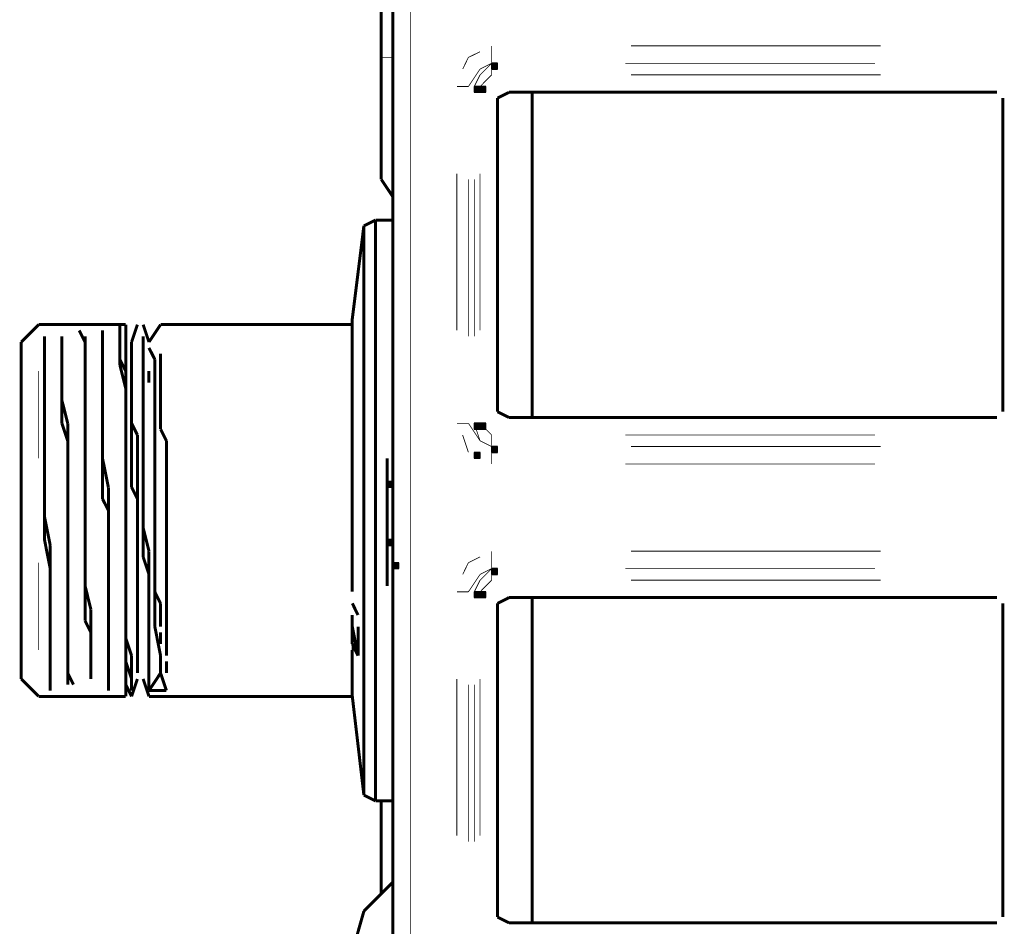
# Model space of a CAD drawing. Units: millimetres. Extents: x 1615 to 8335, y 2517 to 7228.
# Drawn here: x 6820 to 6935, y 5662 to 5768 of the extents above; entities that cross this region are included whole.
import ezdxf

# ---------------------------------------------------------------- set-up
doc = ezdxf.new("R2010")
doc.units = ezdxf.units.MM
doc.layers.add('Ebene_1', color=7, linetype='Continuous')

# ---------------------------------------------------------------- blocks, each defined once
blk = doc.blocks.new('Block_15', base_point=(1614.98, 2496.38))
at = {"layer": 'Ebene_1', "linetype": 'Continuous', "true_color": 0x010101}
for points in [[(6875.41, 5762.02), (6876.09, 5762.02), (6876.09, 5762.7), (6875.41, 5762.7)], [(6873.38, 5759.31), (6874.06, 5759.31), (6874.06, 5759.99), (6873.38, 5759.99)], [(6874.06, 5759.31), (6874.73, 5759.31), (6874.73, 5759.99), (6874.06, 5759.99)], [(6873.38, 5720.03), (6874.06, 5720.03), (6874.06, 5720.71), (6873.38, 5720.71)], [(6874.06, 5720.03), (6874.73, 5720.03), (6874.73, 5720.71), (6874.06, 5720.71)], [(6873.38, 5716.64), (6874.06, 5716.64), (6874.06, 5717.32), (6873.38, 5717.32)], [(6875.41, 5717.32), (6876.09, 5717.32), (6876.09, 5718), (6875.41, 5718)], [(6863.22, 5713.25), (6863.9, 5713.25), (6863.9, 5713.93), (6863.22, 5713.93)], [(6863.22, 5706.48), (6863.9, 5706.48), (6863.9, 5707.16), (6863.22, 5707.16)], [(6863.9, 5703.77), (6864.57, 5703.77), (6864.57, 5704.45), (6863.9, 5704.45)], [(6875.41, 5703.09), (6876.09, 5703.09), (6876.09, 5703.77), (6875.41, 5703.77)], [(6873.38, 5700.39), (6874.06, 5700.39), (6874.06, 5701.06), (6873.38, 5701.06)], [(6874.06, 5700.39), (6874.73, 5700.39), (6874.73, 5701.06), (6874.06, 5701.06)], [(6859.16, 5694.29), (6859.83, 5694.29), (6859.83, 5694.97), (6859.16, 5694.97)]]:
    blk.add_hatch(color=18, dxfattribs=at).paths.add_polyline_path(points)
at = {"layer": 'Ebene_1', "color": 18, "linetype": 'Continuous', "true_color": 0x010101}
for points, const_width in [([(6863.9, 5565.6), (6863.9, 6566.69)], 0.35), ([(6865.93, 6540.28), (6865.93, 5591.34)], 0.09), ([(6862.54, 5799.28), (6862.54, 5763.38)], 0.35), ([(6872.7, 5763.38), (6874.06, 5764.05)], 0.09), ([(6875.41, 5764.73), (6875.41, 5762.7)], 0.09), ([(6891.67, 5764.73), (6920.79, 5764.73)], 0.09), ([(6862.54, 5763.38), (6862.54, 5749.15)], 0.35), ([(6862.54, 5763.38), (6863.9, 5763.38)], 0.09), ([(6872.03, 5762.02), (6872.7, 5763.38)], 0.09), ([(6874.06, 5762.02), (6872.7, 5759.99)], 0.09), ([(6875.41, 5762.7), (6874.06, 5762.02)], 0.09), ([(6875.41, 5762.7), (6874.06, 5761.35)], 0.09), ([(6875.41, 5761.35), (6875.41, 5762.7)], 0.09), ([(6920.12, 5762.7), (6890.99, 5762.7)], 0.09), ([(6920.12, 5762.7), (6890.99, 5762.7)], 0.09), ([(6874.06, 5761.35), (6873.38, 5759.99)], 0.09), ([(6874.06, 5759.99), (6875.41, 5761.35)], 0.09), ([(6891.67, 5761.35), (6920.79, 5761.35)], 0.09), ([(6871.35, 5759.99), (6872.7, 5759.99)], 0.09), ([(6876.09, 5758.64), (6877.44, 5759.31)], 0.35), ([(6877.44, 5759.31), (6934.34, 5759.31)], 0.35), ([(6880.15, 5721.38), (6880.15, 5759.31)], 0.35), ([(6934.34, 5759.31), (6934.34, 5759.31)], 0.35), ([(6876.09, 5722.06), (6876.09, 5758.64)], 0.35), ([(6935.02, 5758.64), (6935.02, 5722.06)], 0.35), ([(6862.54, 5749.15), (6863.9, 5747.12)], 0.35), ([(6871.35, 5731.54), (6871.35, 5749.83)], 0.09), ([(6872.7, 5749.15), (6872.7, 5730.87)], 0.09), ([(6873.38, 5749.15), (6873.38, 5730.87)], 0.09), ([(6874.06, 5731.54), (6874.06, 5749.83)], 0.09), ([(6861.87, 5744.41), (6860.51, 5743.74)], 0.35), ([(6863.9, 5744.41), (6861.87, 5744.41)], 0.35), ([(6861.86, 5744.41), (6861.86, 5676.68)], 0.35), ([(6860.51, 5743.74), (6859.16, 5732.9)], 0.35), ([(6860.51, 5677.36), (6860.51, 5743.73)], 0.35), ([(6859.16, 5732.9), (6859.16, 5732.9)], 0.35), ([(6859.16, 5732.9), (6859.16, 5701.06)], 0.35), ([(6822.58, 5732.22), (6820.55, 5730.19)], 0.35), ([(6832.74, 5732.22), (6822.58, 5732.22)], 0.35), ([(6823.26, 5732.22), (6823.26, 5732.22)], 0.35), ([(6825.29, 5732.22), (6825.29, 5732.22)], 0.35), ([(6825.29, 5732.22), (6825.29, 5732.22)], 0.35), ([(6827.32, 5732.22), (6827.32, 5732.22)], 0.35), ([(6827.32, 5732.22), (6827.32, 5732.22)], 0.35), ([(6830.03, 5732.22), (6830.03, 5732.22)], 0.35), ([(6830.03, 5732.22), (6830.03, 5732.22)], 0.35), ([(6832.06, 5732.22), (6832.06, 5732.22)], 0.35), ([(6832.06, 5730.87), (6832.06, 5732.22)], 0.35), ([(6832.74, 5688.87), (6832.74, 5732.22)], 0.35), ([(6834.1, 5732.22), (6833.42, 5730.19)], 0.35), ([(6834.1, 5732.22), (6834.1, 5732.22)], 0.35), ([(6835.45, 5730.19), (6834.77, 5732.22)], 0.35), ([(6834.77, 5732.22), (6834.77, 5732.22)], 0.35), ([(6834.77, 5732.22), (6834.77, 5732.22)], 0.35), ([(6834.77, 5732.22), (6834.77, 5732.22)], 0.35), ([(6836.8, 5732.22), (6835.45, 5730.19)], 0.35), ([(6859.16, 5732.22), (6836.8, 5732.22)], 0.35), ([(6836.8, 5732.22), (6836.8, 5732.22)], 0.35), ([(6823.26, 5731.54), (6823.26, 5731.54)], 0.35), ([(6823.26, 5731.54), (6823.26, 5731.54)], 0.35), ([(6823.26, 5730.87), (6823.26, 5730.87)], 0.35), ([(6823.26, 5730.87), (6823.26, 5728.83), (6823.26, 5726.8), (6823.26, 5724.09), (6823.26, 5721.38), (6823.26, 5718), (6823.26, 5714.61), (6823.26, 5710.55), (6823.26, 5707.16)], 0.35), ([(6825.29, 5731.54), (6825.29, 5731.54)], 0.35), ([(6825.29, 5731.54), (6825.29, 5731.54)], 0.35), ([(6825.29, 5730.87), (6825.29, 5730.87)], 0.35), ([(6825.29, 5723.41), (6825.29, 5726.12), (6825.29, 5728.16), (6825.29, 5729.51), (6825.29, 5730.87)], 0.35), ([(6827.32, 5731.54), (6828, 5730.19)], 0.35), ([(6828, 5731.54), (6828, 5731.54)], 0.35), ([(6828, 5705.13), (6828, 5707.84), (6828, 5711.22), (6828, 5714.61), (6828, 5717.32), (6828, 5720.03), (6828, 5722.74), (6828, 5725.45), (6828, 5727.48), (6828, 5729.51), (6828, 5730.87)], 0.35), ([(6830.03, 5731.54), (6830.03, 5731.54)], 0.35), ([(6830.03, 5716.64), (6830.03, 5719.35), (6830.03, 5722.06), (6830.03, 5724.77), (6830.03, 5726.8), (6830.03, 5728.83), (6830.03, 5730.19), (6830.03, 5731.54)], 0.35), ([(6830.03, 5730.87), (6830.03, 5730.87)], 0.35), ([(6832.06, 5731.54), (6832.06, 5731.54)], 0.35), ([(6832.06, 5730.87), (6832.06, 5729.51), (6832.06, 5727.48)], 0.35), ([(6834.77, 5731.54), (6834.77, 5731.54)], 0.35), ([(6834.77, 5731.54), (6834.77, 5731.54)], 0.35), ([(6834.77, 5730.87), (6834.77, 5729.51)], 0.35), ([(6834.77, 5708.51), (6834.77, 5711.9), (6834.77, 5715.29), (6834.77, 5718), (6834.77, 5720.71), (6834.77, 5723.42), (6834.77, 5726.12), (6834.77, 5728.16), (6834.77, 5729.51), (6834.77, 5730.87)], 0.35), ([(6836.8, 5731.54), (6836.8, 5731.54)], 0.35), ([(6836.8, 5730.87), (6836.8, 5730.87)], 0.35), ([(6820.55, 5710.55), (6820.55, 5730.19)], 0.35), ([(6823.26, 5709.87), (6823.26, 5712.58), (6823.26, 5715.96), (6823.26, 5718.67), (6823.26, 5722.06), (6823.26, 5724.09), (6823.26, 5726.8), (6823.26, 5728.83), (6823.26, 5730.19)], 0.35), ([(6825.29, 5730.19), (6825.29, 5730.19)], 0.35), ([(6825.29, 5729.51), (6825.29, 5729.51)], 0.35), ([(6828, 5730.19), (6828, 5728.16), (6828, 5726.12), (6828, 5722.74), (6828, 5720.03), (6828, 5716.64), (6828, 5712.58), (6828, 5709.19), (6828, 5705.8), (6828, 5702.42), (6828, 5699.03), (6828, 5697.68)], 0.35), ([(6830.03, 5730.19), (6830.03, 5730.19)], 0.35), ([(6830.03, 5729.51), (6830.03, 5729.51)], 0.35), ([(6832.06, 5728.16), (6832.06, 5730.19)], 0.35), ([(6833.42, 5730.19), (6833.42, 5730.19)], 0.35), ([(6833.42, 5730.19), (6833.42, 5730.19)], 0.35), ([(6833.42, 5730.19), (6833.42, 5728.83), (6833.42, 5726.13), (6833.42, 5722.06), (6833.42, 5720.71)], 0.35), ([(6833.42, 5729.51), (6833.42, 5729.51)], 0.35), ([(6835.45, 5730.19), (6835.45, 5730.19)], 0.35), ([(6835.45, 5730.19), (6835.45, 5730.19)], 0.35), ([(6835.45, 5730.19), (6835.45, 5730.19)], 0.35), ([(6835.45, 5729.51), (6836.13, 5728.16)], 0.35), ([(6835.45, 5729.51), (6835.45, 5729.51)], 0.35), ([(6836.8, 5730.19), (6836.8, 5730.19)], 0.35), ([(6836.8, 5729.51), (6836.8, 5729.51)], 0.35), ([(6825.29, 5728.83), (6825.29, 5727.48), (6825.29, 5726.12), (6825.29, 5724.77), (6825.29, 5723.41), (6825.29, 5722.06), (6825.29, 5720.71)], 0.35), ([(6830.03, 5728.83), (6830.03, 5727.48)], 0.35), ([(6833.42, 5713.26), (6833.42, 5714.61), (6833.42, 5718), (6833.42, 5720.71), (6833.42, 5722.74), (6833.42, 5725.45), (6833.42, 5726.8), (6833.42, 5728.83)], 0.35), ([(6834.77, 5728.83), (6834.77, 5728.83)], 0.35), ([(6835.45, 5728.83), (6835.45, 5728.83)], 0.35), ([(6836.8, 5728.83), (6836.8, 5727.48), (6836.8, 5726.13), (6836.8, 5724.77), (6836.8, 5723.42), (6836.8, 5722.06), (6836.8, 5720.03)], 0.35), ([(6832.74, 5726.8), (6832.06, 5728.16)], 0.35), ([(6832.06, 5727.48), (6832.74, 5724.77)], 0.35), ([(6834.77, 5728.16), (6834.77, 5726.8), (6834.77, 5725.45), (6834.77, 5724.09), (6834.77, 5722.74), (6834.77, 5721.38), (6834.77, 5719.35), (6834.77, 5718), (6834.77, 5715.96), (6834.77, 5713.93), (6834.77, 5712.58), (6834.77, 5710.55), (6834.77, 5708.51), (6834.77, 5707.16), (6834.77, 5705.13)], 0.35), ([(6835.45, 5728.16), (6835.45, 5728.16)], 0.35), ([(6835.45, 5727.48), (6835.45, 5727.48)], 0.35), ([(6836.13, 5728.16), (6836.13, 5726.8), (6836.13, 5724.77), (6836.13, 5722.74), (6836.13, 5720.03), (6836.13, 5713.93), (6836.13, 5707.84), (6836.13, 5705.13), (6836.13, 5702.42), (6836.13, 5701.06)], 0.35), ([(6822.58, 5716.64), (6822.58, 5726.8)], 0.09), ([(6830.03, 5726.8), (6830.03, 5725.45), (6830.03, 5724.09), (6830.03, 5722.74), (6830.03, 5720.71), (6830.03, 5719.35), (6830.03, 5717.32), (6830.03, 5715.96), (6830.03, 5713.93), (6830.03, 5711.9)], 0.35), ([(6832.74, 5695.64), (6832.74, 5697.68), (6832.74, 5700.39), (6832.74, 5703.1), (6832.74, 5706.48), (6832.74, 5709.87), (6832.74, 5712.58), (6832.74, 5715.96), (6832.74, 5718.67), (6832.74, 5721.38), (6832.74, 5724.09), (6832.74, 5726.8)], 0.35), ([(6835.45, 5725.45), (6835.45, 5726.8)], 0.35), ([(6832.74, 5724.77), (6832.74, 5722.06), (6832.74, 5718.67), (6832.74, 5715.29), (6832.74, 5711.22), (6832.74, 5707.84), (6832.74, 5703.77), (6832.74, 5700.39), (6832.74, 5697.68)], 0.35), ([(6836.13, 5697), (6836.13, 5699.03), (6836.13, 5701.74), (6836.13, 5705.13), (6836.13, 5707.84), (6836.13, 5711.22), (6836.13, 5713.93), (6836.13, 5716.64), (6836.13, 5720.03), (6836.13, 5722.06), (6836.13, 5724.77)], 0.35), ([(6859.16, 5724.09), (6859.16, 5709.19)], 0.09), ([(6825.97, 5720.71), (6825.29, 5723.41)], 0.35), ([(6877.44, 5721.38), (6876.09, 5722.06)], 0.35), ([(6934.34, 5721.38), (6877.44, 5721.38)], 0.35), ([(6935.02, 5722.06), (6935.02, 5722.06)], 0.35), ([(6825.29, 5720.71), (6825.97, 5718.67)], 0.35), ([(6825.97, 5691.58), (6825.97, 5692.93), (6825.97, 5694.97), (6825.97, 5697), (6825.97, 5699.71), (6825.97, 5702.42), (6825.97, 5705.8), (6825.97, 5708.51), (6825.97, 5711.9), (6825.97, 5715.29), (6825.97, 5718), (6825.97, 5720.71)], 0.35), ([(6833.42, 5720.71), (6834.1, 5719.35)], 0.35), ([(6871.35, 5720.71), (6872.7, 5720.71)], 0.09), ([(6872.7, 5720.71), (6874.06, 5718.67)], 0.09), ([(6873.38, 5720.71), (6874.06, 5718.67)], 0.09), ([(6875.41, 5719.35), (6874.06, 5720.71)], 0.09), ([(6834.1, 5719.35), (6834.1, 5718), (6834.1, 5715.97), (6834.1, 5714.61), (6834.1, 5713.26), (6834.1, 5711.9), (6834.1, 5709.87), (6834.1, 5707.16), (6834.1, 5703.77), (6834.1, 5701.06), (6834.1, 5698.35), (6834.1, 5696.32), (6834.1, 5694.29), (6834.1, 5692.94), (6834.1, 5691.58)], 0.35), ([(6836.8, 5720.03), (6837.48, 5718.67)], 0.35), ([(6872.7, 5717.32), (6872.02, 5719.35)], 0.09), ([(6875.41, 5718), (6875.41, 5719.35)], 0.09), ([(6920.12, 5719.35), (6890.99, 5719.35)], 0.09), ([(6825.97, 5718.67), (6825.97, 5717.32), (6825.97, 5715.29), (6825.97, 5713.93), (6825.97, 5711.9), (6825.97, 5709.87), (6825.97, 5707.84), (6825.97, 5706.48), (6825.97, 5704.45), (6825.97, 5703.09), (6825.97, 5701.06), (6825.97, 5699.71), (6825.97, 5697.68), (6825.97, 5696.32), (6825.97, 5694.97)], 0.35), ([(6837.48, 5718.67), (6837.48, 5716.64), (6837.48, 5715.29), (6837.48, 5713.26), (6837.48, 5711.22), (6837.48, 5709.87), (6837.48, 5707.84), (6837.48, 5705.81), (6837.48, 5704.45), (6837.48, 5702.42), (6837.48, 5701.06), (6837.48, 5699.03), (6837.48, 5697.68), (6837.48, 5696.32), (6837.48, 5694.97), (6837.48, 5693.61)], 0.35), ([(6874.06, 5718.67), (6875.41, 5718)], 0.09), ([(6874.06, 5718.67), (6875.41, 5718)], 0.09), ([(6875.41, 5718), (6875.41, 5715.96)], 0.09), ([(6891.67, 5718), (6920.79, 5718)], 0.09), ([(6891.67, 5718), (6920.79, 5718)], 0.09), ([(6830.71, 5713.26), (6830.03, 5716.64)], 0.35), ([(6863.22, 5716.64), (6863.22, 5716.64)], 0.35), ([(6863.22, 5704.45), (6863.22, 5707.16), (6863.22, 5713.93), (6863.22, 5716.64)], 0.35), ([(6920.12, 5715.96), (6890.99, 5715.96)], 0.09), ([(6830.71, 5689.55), (6830.71, 5690.9), (6830.71, 5692.26), (6830.71, 5693.61), (6830.71, 5696.32), (6830.71, 5698.35), (6830.71, 5701.06), (6830.71, 5704.45), (6830.71, 5707.16), (6830.71, 5710.55), (6830.71, 5713.26)], 0.35), ([(6834.1, 5711.9), (6833.42, 5713.26)], 0.35), ([(6830.03, 5711.9), (6830.71, 5710.55)], 0.35), ([(6834.1, 5692.26), (6834.1, 5693.61), (6834.1, 5695.64), (6834.1, 5697.68), (6834.1, 5699.71), (6834.1, 5702.42), (6834.1, 5703.77), (6834.1, 5705.81), (6834.1, 5707.16), (6834.1, 5708.51), (6834.1, 5709.87), (6834.1, 5711.9)], 0.35), ([(6820.55, 5710.55), (6820.55, 5690.9)], 0.35), ([(6823.93, 5706.48), (6823.26, 5709.87)], 0.35), ([(6830.71, 5710.55), (6830.71, 5708.51), (6830.71, 5706.48), (6830.71, 5705.13), (6830.71, 5703.1), (6830.71, 5701.06), (6830.71, 5699.71), (6830.71, 5698.35), (6830.71, 5697), (6830.71, 5695.64), (6830.71, 5694.29), (6830.71, 5692.94)], 0.35), ([(6835.45, 5705.8), (6834.77, 5708.51)], 0.35), ([(6823.26, 5707.16), (6823.93, 5703.77)], 0.35), ([(6823.93, 5690.23), (6823.93, 5691.58), (6823.93, 5693.61), (6823.93, 5695.64), (6823.93, 5697.68), (6823.93, 5700.39), (6823.93, 5703.77), (6823.93, 5706.48)], 0.35), ([(6835.45, 5690.23), (6835.45, 5691.58), (6835.45, 5692.94), (6835.45, 5694.97), (6835.45, 5697), (6835.45, 5699.71), (6835.45, 5702.42), (6835.45, 5705.8)], 0.35), ([(6875.41, 5705.8), (6875.41, 5703.77)], 0.09), ([(6891.67, 5705.8), (6920.79, 5705.8)], 0.09), ([(6822.58, 5704.45), (6822.58, 5694.29)], 0.09), ([(6828, 5701.74), (6828, 5705.13)], 0.35), ([(6834.77, 5705.13), (6835.45, 5703.1)], 0.35), ([(6863.22, 5704.45), (6863.22, 5704.45)], 0.35), ([(6863.22, 5701.74), (6863.22, 5704.45)], 0.35), ([(6872.03, 5703.09), (6872.7, 5704.45)], 0.09), ([(6872.7, 5704.45), (6874.06, 5705.13)], 0.09), ([(6823.93, 5703.77), (6823.93, 5700.39), (6823.93, 5697), (6823.93, 5694.29), (6823.93, 5692.26), (6823.93, 5690.9), (6823.93, 5689.55)], 0.35), ([(6835.45, 5703.1), (6835.45, 5701.74), (6835.45, 5699.71), (6835.45, 5698.35), (6835.45, 5697), (6835.45, 5695.64), (6835.45, 5694.29), (6835.45, 5692.94)], 0.35), ([(6874.06, 5703.09), (6872.7, 5701.06)], 0.09), ([(6875.41, 5703.77), (6874.06, 5702.42)], 0.09), ([(6875.41, 5703.77), (6874.06, 5703.09)], 0.09), ([(6875.41, 5702.42), (6875.41, 5703.77)], 0.09), ([(6920.12, 5703.77), (6890.99, 5703.77)], 0.09), ([(6920.12, 5703.77), (6890.99, 5703.77)], 0.09), ([(6874.06, 5702.42), (6873.38, 5701.06)], 0.09), ([(6874.06, 5701.06), (6875.41, 5702.42)], 0.09), ([(6891.67, 5702.42), (6920.79, 5702.42)], 0.09), ([(6828.67, 5699.03), (6828, 5701.74)], 0.35), ([(6836.13, 5701.06), (6836.8, 5699.71)], 0.35), ([(6859.16, 5701.06), (6859.16, 5701.06)], 0.35), ([(6859.83, 5701.06), (6859.83, 5701.06)], 0.35), ([(6859.83, 5701.06), (6859.83, 5701.06)], 0.35), ([(6863.22, 5701.74), (6863.22, 5701.74)], 0.35), ([(6871.35, 5701.06), (6872.7, 5701.06)], 0.09), ([(6836.8, 5699.71), (6836.8, 5698.35), (6836.8, 5697)], 0.35), ([(6859.16, 5700.39), (6859.16, 5700.39)], 0.35), ([(6859.16, 5700.39), (6859.16, 5700.39)], 0.35), ([(6859.16, 5700.39), (6859.16, 5700.39)], 0.35), ([(6859.16, 5699.71), (6859.83, 5698.35)], 0.35), ([(6859.16, 5699.71), (6859.16, 5699.71)], 0.35), ([(6859.16, 5699.71), (6859.16, 5699.71)], 0.35), ([(6859.16, 5699.71), (6859.16, 5699.71)], 0.35), ([(6859.83, 5700.39), (6859.83, 5700.39)], 0.35), ([(6859.83, 5700.39), (6859.83, 5700.39)], 0.35), ([(6859.83, 5700.39), (6859.83, 5700.39)], 0.35), ([(6859.83, 5699.71), (6859.83, 5699.71)], 0.35), ([(6859.83, 5699.71), (6859.83, 5699.71)], 0.35), ([(6859.83, 5699.71), (6859.83, 5699.71)], 0.35), ([(6876.09, 5699.71), (6877.44, 5700.39)], 0.35), ([(6876.09, 5663.13), (6876.09, 5699.71)], 0.35), ([(6877.44, 5700.39), (6934.34, 5700.39)], 0.35), ([(6880.15, 5662.46), (6880.15, 5700.39)], 0.35), ([(6934.34, 5700.39), (6934.34, 5700.39)], 0.35), ([(6935.02, 5699.71), (6935.02, 5663.13)], 0.35), ([(6828.67, 5690.9), (6828.67, 5692.26), (6828.67, 5694.29), (6828.67, 5696.32), (6828.67, 5699.03)], 0.35), ([(6859.16, 5699.03), (6859.16, 5699.03)], 0.35), ([(6859.16, 5699.03), (6859.16, 5699.03)], 0.35), ([(6859.16, 5698.35), (6859.16, 5696.32)], 0.35), ([(6859.16, 5698.35), (6859.16, 5698.35)], 0.35), ([(6859.16, 5698.35), (6859.16, 5698.35)], 0.35), ([(6859.83, 5699.03), (6859.83, 5699.03)], 0.35), ([(6859.83, 5699.03), (6859.83, 5699.03)], 0.35), ([(6859.83, 5699.03), (6859.83, 5699.03)], 0.35), ([(6859.83, 5699.03), (6859.83, 5699.03)], 0.35), ([(6859.83, 5698.35), (6859.83, 5698.35)], 0.35), ([(6859.83, 5698.35), (6859.83, 5698.35)], 0.35), ([(6859.83, 5698.35), (6859.83, 5698.35)], 0.35), ([(6859.83, 5698.35), (6859.83, 5698.35)], 0.35), ([(6828, 5697.68), (6828.68, 5696.32)], 0.35), ([(6832.74, 5697.68), (6832.74, 5694.97)], 0.35), ([(6859.16, 5697.68), (6859.16, 5697.68)], 0.35), ([(6859.16, 5698.35), (6859.16, 5696.32)], 0.09), ([(6859.83, 5697.68), (6859.83, 5697.68)], 0.35), ([(6859.83, 5697.68), (6859.83, 5697.68)], 0.35), ([(6859.83, 5697.68), (6859.83, 5697.68)], 0.35), ([(6828.68, 5696.32), (6828.68, 5694.97), (6828.68, 5693.61), (6828.68, 5692.26)], 0.35), ([(6836.8, 5693.61), (6836.13, 5697)], 0.35), ([(6836.8, 5696.32), (6836.8, 5694.97)], 0.35), ([(6859.83, 5693.61), (6859.16, 5697)], 0.35), ([(6859.16, 5697), (6859.16, 5697)], 0.35), ([(6859.16, 5697), (6859.16, 5695.64)], 0.35), ([(6859.16, 5694.97), (6859.16, 5696.32)], 0.35), ([(6859.16, 5696.32), (6859.83, 5694.29)], 0.35), ([(6859.16, 5696.32), (6859.16, 5696.32)], 0.35), ([(6859.16, 5696.32), (6859.16, 5696.32)], 0.35), ([(6859.83, 5697), (6859.83, 5697)], 0.35), ([(6859.83, 5697), (6859.83, 5697)], 0.35), ([(6859.83, 5697), (6859.83, 5697)], 0.35), ([(6859.83, 5697), (6859.83, 5693.61)], 0.35), ([(6833.42, 5693.61), (6832.74, 5695.64)], 0.35), ([(6832.74, 5694.97), (6832.74, 5692.94)], 0.35), ([(6859.16, 5695.64), (6859.16, 5695.64)], 0.35), ([(6859.16, 5694.97), (6859.16, 5694.97)], 0.35), ([(6859.16, 5694.97), (6859.83, 5693.61)], 0.35), ([(6859.16, 5694.97), (6859.16, 5694.97)], 0.35), ([(6859.16, 5694.97), (6859.16, 5694.97)], 0.35), ([(6825.97, 5694.29), (6825.97, 5692.93)], 0.35), ([(6836.8, 5694.29), (6836.8, 5694.29)], 0.35), ([(6859.16, 5694.29), (6859.16, 5694.29)], 0.35), ([(6859.16, 5694.29), (6859.16, 5692.94)], 0.35), ([(6859.16, 5694.29), (6859.16, 5694.29)], 0.35), ([(6859.16, 5694.29), (6859.16, 5694.29)], 0.35), ([(6859.83, 5694.29), (6859.83, 5694.29)], 0.35), ([(6859.83, 5694.29), (6859.83, 5694.29)], 0.35), ([(6832.74, 5692.94), (6833.42, 5690.9)], 0.35), ([(6833.42, 5690.23), (6833.42, 5691.58), (6833.42, 5693.61)], 0.35), ([(6836.8, 5693.61), (6836.8, 5692.26)], 0.35), ([(6836.8, 5691.58), (6836.8, 5693.61)], 0.35), ([(6837.48, 5692.94), (6837.48, 5691.58)], 0.35), ([(6859.16, 5692.26), (6859.16, 5693.61)], 0.35), ([(6859.16, 5693.61), (6859.16, 5693.61)], 0.35), ([(6859.16, 5693.61), (6859.16, 5693.61)], 0.35), ([(6859.16, 5692.94), (6859.16, 5692.94)], 0.35), ([(6859.16, 5692.94), (6859.16, 5692.94)], 0.35), ([(6859.83, 5693.61), (6859.83, 5693.61)], 0.35), ([(6859.83, 5693.61), (6859.83, 5693.61)], 0.35), ([(6859.83, 5693.61), (6859.83, 5693.61)], 0.35), ([(6859.83, 5692.94), (6859.83, 5692.94)], 0.35), ([(6825.97, 5692.26), (6825.97, 5690.23)], 0.35), ([(6826.64, 5690.23), (6825.97, 5691.58)], 0.35), ([(6828.68, 5691.58), (6828.68, 5691.58)], 0.35), ([(6830.71, 5692.26), (6830.71, 5690.9)], 0.35), ([(6834.1, 5691.58), (6834.1, 5691.58)], 0.35), ([(6834.77, 5691.58), (6834.77, 5691.58)], 0.35), ([(6836.8, 5691.58), (6835.45, 5689.55)], 0.35), ([(6835.45, 5692.26), (6835.45, 5692.26)], 0.35), ([(6835.45, 5691.58), (6835.45, 5691.58)], 0.35), ([(6836.8, 5691.58), (6836.8, 5691.58)], 0.35), ([(6837.48, 5689.55), (6836.8, 5691.58)], 0.35), ([(6859.16, 5692.26), (6859.16, 5688.87)], 0.35), ([(6859.16, 5692.26), (6859.16, 5692.26)], 0.35), ([(6859.16, 5692.26), (6859.16, 5692.26)], 0.35), ([(6859.16, 5691.58), (6859.16, 5691.58)], 0.35), ([(6859.16, 5692.26), (6859.16, 5688.87)], 0.09), ([(6859.83, 5692.26), (6859.83, 5692.26)], 0.35), ([(6859.83, 5692.26), (6859.83, 5692.26)], 0.35), ([(6859.83, 5692.26), (6859.83, 5692.26)], 0.35), ([(6859.83, 5691.58), (6859.83, 5691.58)], 0.35), ([(6859.83, 5691.58), (6859.83, 5691.58)], 0.35), ([(6859.83, 5691.58), (6859.83, 5691.58)], 0.35), ([(6859.83, 5691.58), (6859.83, 5691.58)], 0.35), ([(6820.55, 5690.9), (6822.58, 5688.87)], 0.35), ([(6828.68, 5690.9), (6828.68, 5690.9)], 0.35), ([(6833.42, 5688.87), (6834.1, 5690.9)], 0.35), ([(6833.42, 5690.9), (6833.42, 5689.55)], 0.35), ([(6834.1, 5690.9), (6834.1, 5690.9)], 0.35), ([(6834.1, 5690.9), (6834.1, 5690.9)], 0.35), ([(6834.77, 5690.9), (6835.45, 5688.87)], 0.35), ([(6835.45, 5690.9), (6835.45, 5689.55)], 0.35), ([(6837.48, 5690.9), (6837.48, 5690.9)], 0.35), ([(6859.83, 5690.9), (6859.83, 5690.9)], 0.35), ([(6859.83, 5690.9), (6859.83, 5690.9)], 0.35), ([(6859.83, 5690.9), (6859.83, 5690.9)], 0.35), ([(6859.83, 5690.9), (6859.83, 5690.9)], 0.35), ([(6871.35, 5672.61), (6871.35, 5690.9)], 0.09), ([(6874.06, 5672.61), (6874.06, 5690.9)], 0.09), ([(6821.9, 5689.55), (6821.9, 5689.55)], 0.35), ([(6823.93, 5689.55), (6823.93, 5689.55)], 0.35), ([(6826.64, 5689.55), (6826.64, 5689.55)], 0.35), ([(6826.64, 5689.55), (6826.64, 5689.55)], 0.35), ([(6828.68, 5690.23), (6828.68, 5690.23)], 0.35), ([(6828.67, 5690.23), (6828.67, 5690.23)], 0.35), ([(6828.68, 5689.55), (6828.68, 5689.55)], 0.35), ([(6828.67, 5689.55), (6828.67, 5689.55)], 0.35), ([(6830.71, 5690.23), (6830.71, 5690.23)], 0.35), ([(6830.71, 5689.55), (6830.71, 5689.55)], 0.35), ([(6832.74, 5690.23), (6833.42, 5688.87)], 0.35), ([(6833.42, 5689.55), (6833.42, 5689.55)], 0.35), ([(6837.48, 5689.55), (6835.45, 5689.55)], 0.35), ([(6837.48, 5690.23), (6837.48, 5690.23)], 0.35), ([(6837.48, 5689.55), (6837.48, 5689.55)], 0.35), ([(6859.83, 5690.23), (6859.83, 5690.23)], 0.35), ([(6859.83, 5690.23), (6859.83, 5690.23)], 0.35), ([(6859.83, 5690.23), (6859.83, 5690.23)], 0.35), ([(6872.7, 5690.23), (6872.7, 5671.94)], 0.09), ([(6873.38, 5690.23), (6873.38, 5671.94)], 0.09), ([(6821.9, 5688.87), (6821.9, 5688.87)], 0.35), ([(6821.9, 5688.87), (6821.9, 5688.87)], 0.35), ([(6821.9, 5688.87), (6821.9, 5688.87)], 0.35), ([(6822.58, 5688.87), (6832.74, 5688.87)], 0.35), ([(6823.93, 5688.87), (6823.93, 5688.87)], 0.35), ([(6823.93, 5688.87), (6823.93, 5688.87)], 0.35), ([(6826.64, 5688.87), (6826.64, 5688.87)], 0.35), ([(6828.67, 5688.87), (6828.67, 5688.87)], 0.35), ([(6830.71, 5688.87), (6830.71, 5688.87)], 0.35), ([(6830.71, 5688.87), (6830.71, 5688.87)], 0.35), ([(6833.42, 5688.87), (6833.42, 5688.87)], 0.35), ([(6833.42, 5688.87), (6833.42, 5688.87)], 0.35), ([(6835.45, 5688.87), (6859.16, 5688.87)], 0.35), ([(6835.45, 5688.87), (6835.45, 5688.87)], 0.35), ([(6859.16, 5688.87), (6860.51, 5677.36)], 0.35), ([(6859.16, 5688.87), (6859.16, 5688.87)], 0.35), ([(6859.16, 5688.87), (6859.16, 5688.87)], 0.35), ([(6860.51, 5677.36), (6861.87, 5676.68)], 0.35), ([(6861.87, 5676.68), (6863.9, 5676.68)], 0.35), ([(6862.54, 5676.68), (6862.54, 5665.84)], 0.35), ([(6863.9, 5667.2), (6860.51, 5663.81)], 0.35), ([(6860.51, 5663.81), (6859.16, 5659.07)], 0.35), ([(6877.44, 5662.46), (6876.09, 5663.13)], 0.35), ([(6935.02, 5663.13), (6935.02, 5663.13)], 0.35), ([(6934.34, 5662.46), (6877.44, 5662.46)], 0.35)]:
    blk.add_lwpolyline(points, dxfattribs=dict(at, const_width=const_width))
at = {"layer": 'Ebene_1', "color": 7, "linetype": 'Continuous'}
for points in [[(6875.41, 5762.02), (6876.09, 5762.02), (6876.09, 5762.7), (6875.41, 5762.7), (6875.41, 5762.02)], [(6873.38, 5759.31), (6874.06, 5759.31), (6874.06, 5759.99), (6873.38, 5759.99), (6873.38, 5759.31)], [(6874.06, 5759.31), (6874.73, 5759.31), (6874.73, 5759.99), (6874.06, 5759.99), (6874.06, 5759.31)], [(6873.38, 5720.03), (6874.06, 5720.03), (6874.06, 5720.71), (6873.38, 5720.71), (6873.38, 5720.03)], [(6874.06, 5720.03), (6874.73, 5720.03), (6874.73, 5720.71), (6874.06, 5720.71), (6874.06, 5720.03)], [(6873.38, 5716.64), (6874.06, 5716.64), (6874.06, 5717.32), (6873.38, 5717.32), (6873.38, 5716.64)], [(6875.41, 5717.32), (6876.09, 5717.32), (6876.09, 5718), (6875.41, 5718), (6875.41, 5717.32)], [(6863.22, 5713.25), (6863.9, 5713.25), (6863.9, 5713.93), (6863.22, 5713.93), (6863.22, 5713.25)], [(6863.22, 5706.48), (6863.9, 5706.48), (6863.9, 5707.16), (6863.22, 5707.16), (6863.22, 5706.48)], [(6863.9, 5703.77), (6864.57, 5703.77), (6864.57, 5704.45), (6863.9, 5704.45), (6863.9, 5703.77)], [(6875.41, 5703.09), (6876.09, 5703.09), (6876.09, 5703.77), (6875.41, 5703.77), (6875.41, 5703.09)], [(6873.38, 5700.39), (6874.06, 5700.39), (6874.06, 5701.06), (6873.38, 5701.06), (6873.38, 5700.39)], [(6874.06, 5700.39), (6874.73, 5700.39), (6874.73, 5701.06), (6874.06, 5701.06), (6874.06, 5700.39)], [(6859.16, 5694.29), (6859.83, 5694.29), (6859.83, 5694.97), (6859.16, 5694.97), (6859.16, 5694.29)]]:
    blk.add_lwpolyline(points, close=True, dxfattribs=at)

msp = doc.modelspace()

# ---------------------------------------------------------------- block references
at = {"layer": 'Ebene_1'}
msp.add_blockref('Block_15', (1614.98, 2496.38), dxfattribs=at)

doc.saveas('drawing.dxf')
